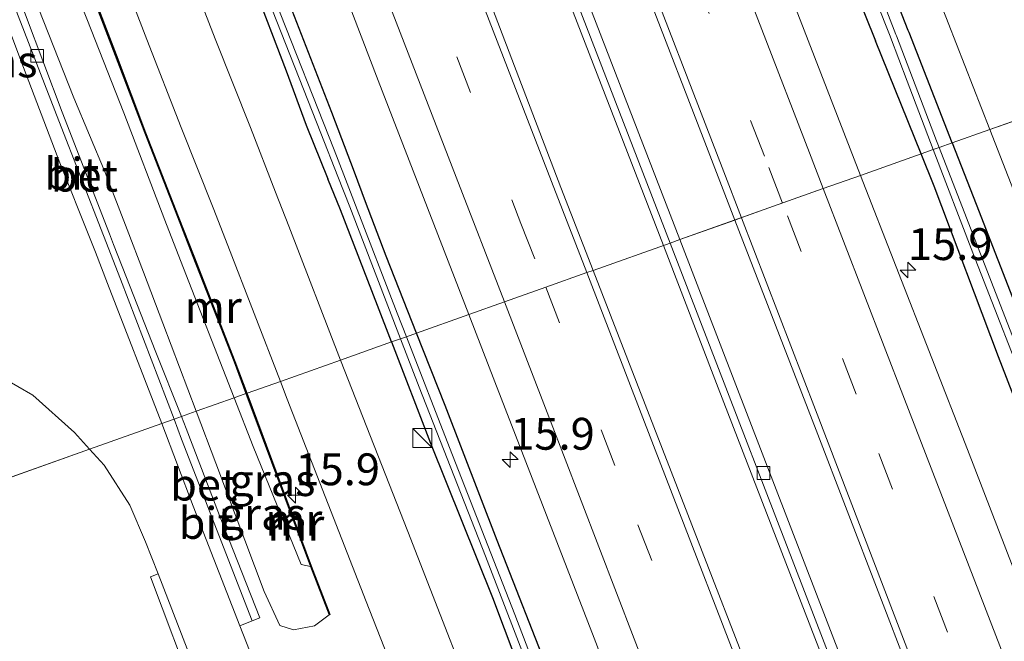
# Model space of a CAD drawing. Units: metres. Extents: x 208419 to 210009, y 526873 to 531250.
# Drawn here: x 209038 to 209115, y 529677 to 529726 of the extents above; entities that cross this region are included whole.
import ezdxf
from ezdxf.enums import TextEntityAlignment as Align

# ---------------------------------------------------------------- set-up
doc = ezdxf.new("R2010")
doc.units = ezdxf.units.M
doc.linetypes.add('VW-3-9_STREEP', pattern=[12, 3, -9])
doc.layers.get('0').update_dxf_attribs({"lineweight": 25})
for name, color, linetype, lineweight in [('B-ME-AM-KILOMETR-S-B1', 7, 'Continuous', 18), ('B-ME-BV-GELEIDECONSTRUCTIE-GELEIDERAIL-L-B1', 213, 'BV-GELEIDERAIL', 18), ('B-ME-GW-KRUINLIJN-L-B1', 93, 'Continuous', 18), ('B-ME-GW-TEENLIJN-L-B1', 93, 'Continuous', 18), ('B-ME-IE-GRASLAND-GV-B6', 93, 'Continuous', 18), ('B-ME-IE-HULPGEOMETRIE-L-B1', 53, 'Continuous', 18), ('B-ME-IE-INRICHTINGSELEMENT-S-B1', 253, 'Continuous', 18), ('B-ME-MW-MUUR-GV-B6', 8, 'IE-TERREINAFSCHEIDING-KUNSTMATIG', 18), ('B-ME-MW-MUUR-L-B1', 8, 'IE-TERREINAFSCHEIDING-KUNSTMATIG', 18), ('B-ME-OG-WATER-GV-B6', 153, 'Continuous', 18), ('B-ME-VH-VERH_SOORT-BETON-OVERIG-GV-B6', 8, 'IE-TERREINAFSCHEIDING-NATUURLIJK-HOUTWAL', 18), ('B-ME-VH-VERH_SOORT-BITUMEN-GV-B6', 8, 'IE-TERREINAFSCHEIDING-NATUURLIJK-HOUTWAL', 18), ('B-ME-VV-KOLK-S-B1', 8, 'Continuous', 18), ('B-ME-VW-MARKERING-39STREEP-015-L-B1', 255, 'VW-3-9_STREEP', 18), ('B-ME-VW-MARKERING-STREEP-015-L-B1', 7, 'Continuous', 18)]:
    doc.layers.add(name, color=color, linetype=linetype, lineweight=lineweight)
doc.layers.add('B-ME-GW-INSTEEKWATERGANG-L-B1', color=10, linetype='Continuous')
doc.styles.add('NLCS-ISO', font='NLCS-ISO.TTF')
doc.linetypes.add('BV-GELEIDERAIL', pattern='A,10,-3,[108,NLCS.SHX,S=1,R=0,X=0,Y=0],-3', length=16)
doc.linetypes.add('IE-TERREINAFSCHEIDING-KUNSTMATIG', pattern='A,4,[82,NLCS.SHX,S=0.75,R=90,X=0,Y=0],4,-2', length=10)
doc.linetypes.add('IE-TERREINAFSCHEIDING-NATUURLIJK-HOUTWAL', pattern='A,7,-1.5,[67,NLCS.SHX,S=0.75,R=45,X=0,Y=0],-1.5,7,-1.5,[70,NLCS.SHX,S=0.75,R=0,X=0,Y=0],-1.5', length=20)

# ---------------------------------------------------------------- blocks, each defined once
blk = doc.blocks.new('hecto')
for p, q in [((0, 0.625), (-0.625, 0)), ((0, -0.625), (0, 0.625)), ((-0.625, 0), (0.625, 0)), ((0.625, 0), (0, -0.625))]:
    blk.add_line(p, q)
blk = doc.blocks.new('kast')
blk.add_line((-0.75, -0.75), (0.75, 0.75))
blk.add_lwpolyline([(-0.75, 0.75), (0.75, 0.75), (0.75, -0.75), (-0.75, -0.75)], close=True)
blk = doc.blocks.new('kolk')
blk.add_lwpolyline([(-0.5, -0.5), (0.5, -0.5), (0.5, 0.5), (-0.5, 0.5)], close=True)

msp = doc.modelspace()

# ---------------------------------------------------------------- linework, layer by layer
at = {"layer": 'B-ME-BV-GELEIDECONSTRUCTIE-GELEIDERAIL-L-B1'}
for points in [[(209088.011, 529707.859, 1.89), (209079.375, 529730.249, 1.856), (209064.959, 529767.55, 1.945), (209050.62, 529804.876, 1.918), (209036.195, 529842.174, 1.909), (209023.253, 529875.752, 1.902), (209008.85, 529913.032, 1.919), (208995.878, 529946.601, 1.955), (208982.955, 529980.166, 1.953), (208975.262, 530000, 1.931)], [(209214.645, 529379.944, 1.957), (209211.894, 529387.1, 1.961), (209198.905, 529420.69, 1.96), (209185.951, 529454.228, 1.89), (209172.983, 529487.825, 1.935), (209160.028, 529521.369, 1.932), (209145.605, 529558.681, 1.921), (209136.974, 529581.067, 1.937), (209122.565, 529618.356, 1.934), (209106.728, 529659.405, 1.917), (209092.318, 529696.694, 1.906), (209088.011, 529707.859, 1.89)]]:
    msp.add_polyline3d(points, dxfattribs=at)
at = {"layer": 'B-ME-GW-INSTEEKWATERGANG-L-B1'}
for p, q in [((209110.658, 529715.904, 0.955), (209107.286, 529724.557, 0.933)), ((209108.225, 529715.039, 0.935), (209104.652, 529723.907, 0.943))]:
    msp.add_line(p, q, dxfattribs=at)
for points in [[(208997.45, 529879.056, 1.106), (209001.238, 529869.219, 1.083), (209004.928, 529859.608, 1.01), (209007.538, 529853.307, 0.979), (209011.045, 529844.125, 1.006), (209013.99, 529836.132, 1.022), (209017.321, 529827.613, 1.01), (209020.644, 529819.501, 0.968), (209023.941, 529810.669, 0.96), (209026.709, 529803.609, 0.975), (209029.892, 529795.165, 0.964), (209032.861, 529787.519, 0.952), (209037.1, 529776.713, 0.998), (209041.305, 529766.003, 0.96), (209044.641, 529757.452, 0.964), (209047.598, 529749.834, 0.971), (209051.153, 529740.274, 0.975), (209053.654, 529734.015, 1.006), (209055.795, 529728.493, 0.995), (209058.436, 529721.551, 0.975), (209059.992, 529717.305, 0.998), (209061.696, 529713.076, 1.022)], [(209063.777, 529713.6, 1.124), (209061.998, 529718.288, 1.136), (209058.344, 529727.724, 1.114), (209055.872, 529734.013, 1.126), (209052.355, 529743.033, 1.114), (209048.541, 529753.317, 1.106), (209043.237, 529766.77, 1.075), (209038.519, 529778.991, 1.091), (209035.404, 529787.356, 1.122), (209031.236, 529797.998, 1.133), (209028.049, 529806.55, 1.126), (209024.333, 529815.633, 1.099), (209020.908, 529824.545, 1.083), (209018.379, 529831.249, 1.079), (209014.436, 529841.56, 1.114), (209011.452, 529849.574, 1.114), (209008.047, 529857.923, 1.095), (209004.479, 529867.3, 1.133), (209000.776, 529876.753, 1.156)], [(209107.286, 529724.557, 0.933), (209107.223, 529724.719, 0.933), (209103.888, 529733.239, 1.002), (209100.19, 529742.763, 1.068), (209096.846, 529751.265, 1.037), (209092.309, 529762.904, 1.029), (209088.747, 529772.222, 1.041), (209085.322, 529781.119, 1.087), (209082.555, 529788.377, 1.114), (209079.253, 529796.606, 1.102), (209076.369, 529804.047, 1.075), (209073.712, 529810.91, 1.041), (209070.965, 529817.912, 1.052), (209068.215, 529824.736, 1.037), (209065.192, 529832.882, 1.056), (209061.477, 529842.447, 1.126), (209057.901, 529851.606, 1.075), (209054.318, 529860.62, 1.095), (209051.006, 529869.236, 1.083), (209048.361, 529876.081, 1.056)], [(209045.712, 529875.119, 1.018), (209048.812, 529867.196, 0.991), (209051.956, 529859.322, 0.952), (209055.093, 529851.101, 0.968), (209059.106, 529840.599, 0.979), (209062.498, 529831.931, 1.014), (209066.045, 529822.826, 1.056), (209069.148, 529814.777, 1.006), (209072.823, 529805.625, 1.01), (209076.083, 529797.029, 1.018), (209080.02, 529786.717, 1.037), (209083.375, 529778.244, 1.06), (209086.176, 529770.97, 1.056), (209088.561, 529764.672, 0.979), (209091.641, 529756.893, 0.979), (209093.975, 529751.002, 0.983), (209099.035, 529738.049, 0.975), (209102.103, 529730.253, 0.968), (209104.652, 529723.907, 0.943)], [(209110.658, 529715.904, 0.955), (209112.534, 529711.089, 0.968), (209117.649, 529698.002, 0.96)], [(209118.91, 529687.209, 1.012), (209114.31, 529699.126, 0.968), (209109.241, 529712.517, 0.932), (209108.225, 529715.039, 0.935)], [(209068.657, 529700.986, 1.092), (209066.274, 529707.024, 1.108), (209064.659, 529711.275, 1.118), (209063.777, 529713.6, 1.124)], [(209066.678, 529700.283, 1.045), (209065.577, 529703.138, 1.064), (209062.674, 529710.649, 1.036), (209061.696, 529713.076, 1.022)], [(209066.678, 529700.283, 1.045), (209069.741, 529692.334, 0.992), (209074.614, 529680.225, 1.004), (209079.037, 529668.485, 1.012), (209083.669, 529656.743, 1.024), (209087.537, 529646.347, 0.992), (209088.729, 529643.302, 1), (209089.603, 529642.81, 1), (209090.343, 529643.236, 1.02), (209090.671, 529644.131, 1.056), (209084.982, 529658.954, 1.112), (209079.248, 529673.827, 1.128), (209074.976, 529684.721, 1.144), (209070.895, 529695.312, 1.076), (209068.657, 529700.986, 1.092)]]:
    msp.add_polyline3d(points, dxfattribs=at)
at = {"layer": 'B-ME-GW-KRUINLIJN-L-B1'}
for points in [[(209015.759, 529765.851, 2.593), (209016.43, 529765.542, 2.628), (209017.67, 529764.785, 2.724), (209019.024, 529764.019, 2.724), (209022.011, 529762.403, 2.678), (209023.804, 529761.091, 2.705), (209025.827, 529758.127, 2.678), (209028.435, 529753.888, 2.605), (209030.899, 529749.895, 2.551), (209033.383, 529745.932, 2.486), (209034.648, 529744.121, 2.574), (209036.121, 529741.554, 2.644), (209037.702, 529738.615, 2.682), (209040.04, 529732.627, 2.728), (209043.119, 529724.774, 2.682), (209045.692, 529718.26, 2.637), (209048.909, 529709.855, 2.657)], [(209054.351, 529695.905, 2.689), (209050.123, 529706.685, 2.665), (209048.909, 529709.855, 2.657)], [(209054.351, 529695.905, 2.689), (209055.848, 529692.089, 2.697), (209059.593, 529682.829, 2.661), (209060.33, 529682.664, 1.2)]]:
    msp.add_polyline3d(points, dxfattribs=at)
at = {"layer": 'B-ME-GW-TEENLIJN-L-B1'}
for points in [[(209019.707, 529750.158, 1.418), (209020.773, 529750.16, 1.38), (209022.511, 529749.784, 1.376), (209024.32, 529749.451, 1.326), (209025.637, 529749.104, 1.272), (209026.607, 529748.77, 1.245), (209027.625, 529748.36, 1.233), (209028.257, 529748.013, 1.241), (209028.804, 529747.605, 1.253), (209029.281, 529747.138, 1.241), (209031.34, 529743.701, 1.176), (209032.585, 529741.628, 1.133), (209033.242, 529740.449, 1.141), (209034.019, 529738.827, 1.118), (209034.498, 529737.908, 1.102), (209034.962, 529736.93, 1.091), (209035.386, 529735.837, 1.156), (209038.192, 529728.545, 1.118), (209041.768, 529719.437, 1.126), (209044.227, 529713.591, 1.084), (209045.943, 529709.108, 1.089)], [(209051.371, 529694.846, 1.111), (209048.751, 529701.772, 1.096), (209047.221, 529705.768, 1.092), (209045.943, 529709.108, 1.089)], [(209051.371, 529694.846, 1.111), (209052.913, 529690.771, 1.12), (209056.688, 529680.716, 1.1), (209057.919, 529678.035, 1.096), (209059.002, 529677.699, 1.132), (209060.641, 529678.019, 1.151), (209061.791, 529678.872, 1.2)]]:
    msp.add_polyline3d(points, dxfattribs=at)
at = {"layer": 'B-ME-IE-GRASLAND-GV-B6'}
for points in [[(209024.78, 529888.104, 1.542), (209032.099, 529869.041, 1.536), (209038.814, 529851.644, 1.532), (209046.205, 529832.52, 1.533), (209053.477, 529813.784, 1.53), (209060.642, 529795.156, 1.537), (209067.614, 529777.051, 1.54), (209075.501, 529756.69, 1.522), (209082.92, 529737.56, 1.507), (209091.141, 529716.29, 1.504), (209093.628, 529709.855, 1.505), (209089.294, 529708.315, 1.17), (209072.955, 529750.61, 1.197), (209056.653, 529793.111, 1.197), (209041.292, 529832.85, 1.153), (209025.296, 529874.143, 1.165)], [(209082.493, 529705.9, 1.615), (209079.967, 529712.416, 1.615), (209072.077, 529733.109, 1.615), (209063.525, 529755.05, 1.63), (209055.259, 529776.39, 1.635), (209047.492, 529796.585, 1.626), (209038.414, 529820.065, 1.63), (209030.186, 529841.494, 1.616), (209023.314, 529859.338, 1.63), (209015.094, 529880.554, 1.632)], [(209108.225, 529715.039, 0.935), (209103.477, 529713.354, 1.263), (209094.955, 529735.379, 1.259), (209086.984, 529756.207, 1.271), (209086.08, 529758.534, 1.272), (209088.901, 529759.638, 1.087), (209088.242, 529761.321, 1.064), (209087.514, 529761.035, 1.102), (209087.833, 529760.223, 1.114), (209085.742, 529759.404, 1.272), (209078.55, 529777.907, 1.281), (209074.833, 529787.666, 1.285), (209073.098, 529792.265, 1.267), (209069.54, 529801.645, 1.287), (209064.593, 529814.145, 1.282), (209056.742, 529834.637, 1.278), (209048.42, 529856.257, 1.275), (209040.093, 529877.891, 1.282)], [(209000.776, 529876.753, 1.156), (209004.479, 529867.3, 1.133), (209008.047, 529857.923, 1.095), (209011.452, 529849.574, 1.114), (209014.436, 529841.56, 1.114), (209018.379, 529831.249, 1.079), (209020.908, 529824.545, 1.083), (209024.333, 529815.633, 1.099), (209028.049, 529806.55, 1.126), (209031.236, 529797.998, 1.133), (209035.404, 529787.356, 1.122), (209038.519, 529778.991, 1.091), (209043.237, 529766.77, 1.075), (209048.541, 529753.317, 1.106), (209052.355, 529743.033, 1.114), (209055.872, 529734.013, 1.126), (209058.344, 529727.724, 1.114), (209061.998, 529718.288, 1.136), (209063.777, 529713.6, 1.124), (209064.659, 529711.275, 1.118), (209066.274, 529707.024, 1.108), (209068.657, 529700.986, 1.092), (209067.85, 529700.699, 0.55)], [(209108.225, 529715.039, 0.935), (209104.652, 529723.907, 0.943), (209102.103, 529730.253, 0.968), (209099.035, 529738.049, 0.975), (209093.975, 529751.002, 0.983), (209091.641, 529756.893, 0.979), (209088.561, 529764.672, 0.979), (209086.176, 529770.97, 1.056), (209083.375, 529778.244, 1.06), (209080.02, 529786.717, 1.037), (209076.083, 529797.029, 1.018), (209072.823, 529805.625, 1.01), (209069.148, 529814.777, 1.006), (209066.045, 529822.826, 1.056), (209062.498, 529831.931, 1.014), (209059.106, 529840.599, 0.979), (209055.093, 529851.101, 0.968), (209051.956, 529859.322, 0.952), (209048.812, 529867.196, 0.991), (209045.712, 529875.119, 1.018)], [(209045.712, 529875.119, 1.018), (209048.812, 529867.196, 0.991), (209051.956, 529859.322, 0.952), (209055.093, 529851.101, 0.968), (209059.106, 529840.599, 0.979), (209062.498, 529831.931, 1.014), (209066.045, 529822.826, 1.056), (209069.148, 529814.777, 1.006), (209072.823, 529805.625, 1.01), (209076.083, 529797.029, 1.018), (209080.02, 529786.717, 1.037), (209083.375, 529778.244, 1.06), (209086.176, 529770.97, 1.056), (209088.561, 529764.672, 0.979), (209091.641, 529756.893, 0.979), (209093.975, 529751.002, 0.983), (209099.035, 529738.049, 0.975), (209102.103, 529730.253, 0.968), (209104.652, 529723.907, 0.943), (209108.225, 529715.039, 0.935)], [(209024.543, 529873.863, 1.165), (209040.539, 529832.57, 1.153), (209055.9, 529792.831, 1.197), (209072.202, 529750.33, 1.197), (209088.537, 529708.046, 1.17), (209082.493, 529705.9, 1.615)], [(209067.85, 529700.699, 0.55), (209067.134, 529702.542, 0.558), (209063.856, 529711.022, 0.545), (209062.941, 529713.388, 0.541), (209062.182, 529715.355, 0.538), (209057.574, 529727.077, 0.536), (209053.754, 529736.931, 0.536), (209051.32, 529743.116, 0.528), (209048.716, 529750.077, 0.528), (209045.808, 529757.374, 0.548), (209042.206, 529766.908, 0.532), (209039.011, 529774.976, 0.559), (209036.874, 529780.912, 0.559), (209034.045, 529787.994, 0.567), (209032.359, 529792.365, 0.555), (209029.479, 529800.062, 0.548), (209026.574, 529807.499, 0.536)], [(209073.657, 529806.543, 0.34), (209075.099, 529802.87, 0.351), (209077.015, 529797.799, 0.332), (209079.164, 529792.594, 0.343), (209081.224, 529787.275, 0.336), (209083.624, 529781.272, 0.34), (209086.465, 529773.881, 0.367), (209089.375, 529766.28, 0.374), (209091.521, 529760.693, 0.351), (209093.847, 529754.828, 0.343), (209096.132, 529749.07, 0.343), (209099.463, 529740.573, 0.328), (209102.573, 529732.394, 0.34), (209105.791, 529724.267, 0.312), (209105.821, 529724.189, 0.312), (209107.133, 529720.749, 0.311), (209109.185, 529715.381, 0.313), (209108.225, 529715.039, 0.935)], [(209078.697, 529806.454, 1.137), (209082.214, 529797.437, 1.137), (209084.872, 529790.624, 1.164), (209088.196, 529781.979, 1.133), (209091.641, 529773.165, 1.083), (209095.764, 529762.581, 1.099), (209100.491, 529750.471, 1.075), (209103.999, 529741.437, 1.137), (209107.082, 529733.557, 1.11), (209110.206, 529725.662, 1.086), (209110.337, 529725.327, 1.086), (209113.609, 529716.952, 1.095), (209110.658, 529715.904, 0.955), (209107.286, 529724.557, 0.933), (209107.223, 529724.719, 0.933), (209103.888, 529733.239, 1.002), (209100.19, 529742.763, 1.068), (209096.846, 529751.265, 1.037), (209092.309, 529762.904, 1.029), (209088.747, 529772.222, 1.041), (209085.322, 529781.119, 1.087), (209082.555, 529788.377, 1.114), (209079.253, 529796.606, 1.102), (209076.369, 529804.047, 1.075)], [(209056.041, 529745.859, 1.355), (209065.646, 529720.81, 1.347), (209072.742, 529702.437, 1.35), (209068.657, 529700.986, 1.092), (209066.274, 529707.024, 1.108), (209064.659, 529711.275, 1.118), (209063.777, 529713.6, 1.124), (209061.998, 529718.288, 1.136), (209058.344, 529727.724, 1.114)], [(209055.795, 529728.493, 0.995), (209058.436, 529721.551, 0.975), (209059.992, 529717.305, 0.998), (209061.696, 529713.076, 1.022), (209062.674, 529710.649, 1.036), (209065.577, 529703.138, 1.064), (209066.678, 529700.283, 1.045), (209062.695, 529698.868, 1.178), (209058.628, 529709.371, 1.19), (209057.594, 529712.042, 1.193), (209055.635, 529717.101, 1.199), (209052.861, 529724.068, 1.156), (209048.518, 529735.298, 1.164)], [(209103.888, 529733.239, 1.002), (209107.223, 529724.719, 0.933), (209107.286, 529724.557, 0.933), (209110.658, 529715.904, 0.955), (209109.638, 529715.541, 0.268), (209109.437, 529716.057, 0.267), (209106.291, 529724.307, 0.336), (209106.251, 529724.412, 0.337), (209101.976, 529735.476, 0.37)], [(209041.076, 529733.084, 1.2), (209045.019, 529722.774, 1.2), (209047.331, 529716.66, 1.2), (209049.896, 529710.097, 1.2), (209051.109, 529706.993, 1.2), (209054.342, 529698.714, 1.2), (209055.269, 529696.23, 1.2), (209054.351, 529695.905, 2.689), (209050.123, 529706.685, 2.665), (209048.909, 529709.855, 2.657), (209045.692, 529718.26, 2.637), (209043.119, 529724.774, 2.682), (209040.04, 529732.627, 2.728)], [(209044.459, 529731.918, 1.218), (209047.501, 529724.023, 1.249), (209050.201, 529717.106, 1.241), (209052.692, 529710.807, 1.234), (209053.857, 529707.864, 1.231), (209057.977, 529697.192, 1.206), (209055.364, 529696.264, 1.2), (209054.436, 529698.751, 1.2), (209051.202, 529707.029, 1.2), (209049.989, 529710.133, 1.2), (209047.425, 529716.696, 1.2), (209045.113, 529722.81, 1.2), (209041.17, 529733.12, 1.2)], [(209040.04, 529732.627, 2.728), (209043.119, 529724.774, 2.682), (209045.692, 529718.26, 2.637), (209048.909, 529709.855, 2.657), (209050.123, 529706.685, 2.665), (209054.351, 529695.905, 2.689), (209051.371, 529694.846, 1.111), (209048.751, 529701.772, 1.096), (209047.221, 529705.768, 1.092), (209045.943, 529709.108, 1.089), (209044.227, 529713.591, 1.084), (209041.768, 529719.437, 1.126), (209038.192, 529728.545, 1.118)], [(209038.192, 529728.545, 1.118), (209041.768, 529719.437, 1.126), (209044.227, 529713.591, 1.084), (209045.943, 529709.108, 1.089), (209047.221, 529705.768, 1.092), (209048.751, 529701.772, 1.096), (209051.371, 529694.846, 1.111), (209050.21, 529694.434, 1.036), (209048.142, 529699.614, 1.01), (209045.895, 529705.35, 0.999), (209044.882, 529707.935, 0.995), (209044.562, 529708.76, 0.996), (209040.853, 529718.324, 1.01), (209037.989, 529725.957, 1.022)], [(209057.002, 529727.19, 0.598), (209061.132, 529716.668, 0.567), (209062.475, 529713.272, 0.562), (209063.419, 529710.883, 0.559), (209067.403, 529700.54, 0.538), (209066.678, 529700.283, 1.045), (209065.577, 529703.138, 1.064), (209062.674, 529710.649, 1.036), (209061.696, 529713.076, 1.022), (209059.992, 529717.305, 0.998), (209058.436, 529721.551, 0.975), (209055.795, 529728.493, 0.995)], [(209117.649, 529698.002, 0.96), (209112.534, 529711.089, 0.968), (209110.658, 529715.904, 0.955), (209113.609, 529716.952, 1.095), (209116.908, 529708.507, 1.104)], [(209115.887, 529699.467, 0.295), (209109.638, 529715.541, 0.268), (209110.658, 529715.904, 0.955), (209112.534, 529711.089, 0.968), (209117.649, 529698.002, 0.96)], [(209170.737, 529539.12, 1.257), (209162.537, 529560.447, 1.23), (209154.044, 529582.689, 1.254), (209145.764, 529604.111, 1.266), (209142.3, 529613.073, 1.267), (209135.666, 529630.18, 1.255), (209127.701, 529650.715, 1.259), (209119.748, 529671.453, 1.259), (209111.859, 529691.839, 1.259), (209103.477, 529713.354, 1.263), (209108.225, 529715.039, 0.935)], [(209108.225, 529715.039, 0.935), (209109.185, 529715.381, 0.313), (209112.284, 529707.274, 0.315), (209117.221, 529694.613, 0.287)], [(209118.91, 529687.209, 1.012), (209114.31, 529699.126, 0.968), (209109.241, 529712.517, 0.932), (209108.225, 529715.039, 0.935)], [(209108.225, 529715.039, 0.935), (209109.241, 529712.517, 0.932), (209114.31, 529699.126, 0.968), (209118.91, 529687.209, 1.012)], [(209165.859, 529509.975, 1.242), (209149.847, 529551.565, 1.222), (209133.15, 529595.003, 1.238), (209117.969, 529633.883, 1.254), (209102.085, 529675.132, 1.222), (209089.294, 529708.315, 1.17), (209093.628, 529709.855, 1.505), (209099.997, 529693.37, 1.506), (209107.29, 529674.389, 1.509), (209114.065, 529656.737, 1.52), (209121.46, 529637.666, 1.512), (209126.169, 529625.555, 1.507), (209134.662, 529603.435, 1.52), (209141.891, 529584.623, 1.499), (209149.276, 529565.508, 1.509), (209155.761, 529548.862, 1.505), (209162.888, 529530.427, 1.505)], [(209082.493, 529705.9, 1.615), (209088.537, 529708.046, 1.17), (209101.328, 529674.863, 1.222), (209117.212, 529633.614, 1.254), (209132.393, 529594.734, 1.238), (209149.09, 529551.296, 1.222), (209165.102, 529509.706, 1.242)], [(209150.596, 529529.45, 1.606), (209141.805, 529552.066, 1.617), (209132.777, 529575.779, 1.642), (209124.768, 529596.39, 1.64), (209121.154, 529605.912, 1.607), (209113.265, 529626.5, 1.612), (209105.363, 529646.803, 1.62), (209096.914, 529668.73, 1.603), (209088.612, 529690.112, 1.614), (209082.493, 529705.9, 1.615)], [(209024.162, 529685.182, 1.242), (209019.572, 529697.035, 1.228), (209017.656, 529701.983, 1.222), (209016.594, 529704.725, 1.219), (209016.706, 529705.287, 1.219), (209017.272, 529705.635, 1.223), (209022.832, 529703.287, 1.216), (209025.862, 529702.187, 1.203), (209024.877, 529699.395, 1.194), (209028.003, 529698.184, 1.182), (209028.966, 529700.864, 1.195), (209035.009, 529698.155, 1.211), (209038.544, 529696.114, 1.219), (209041.815, 529693.191, 1.195), (209043.005, 529691.875, 1.179), (209024.162, 529685.182, 1.242)], [(209062.695, 529698.868, 1.178), (209066.678, 529700.283, 1.045), (209069.741, 529692.334, 0.992), (209074.614, 529680.225, 1.004), (209079.037, 529668.485, 1.012), (209083.669, 529656.743, 1.024), (209087.537, 529646.347, 0.992), (209088.729, 529643.302, 1), (209089.603, 529642.81, 1), (209090.343, 529643.236, 1.02), (209090.671, 529644.131, 1.056), (209084.982, 529658.954, 1.112), (209079.248, 529673.827, 1.128), (209074.976, 529684.721, 1.144), (209070.895, 529695.312, 1.076), (209068.657, 529700.986, 1.092), (209072.742, 529702.437, 1.35), (209074.784, 529697.151, 1.351), (209082.591, 529677.034, 1.37), (209092.084, 529652.285, 1.346), (209104.006, 529621.595, 1.34), (209111.476, 529602.146, 1.355), (209119.442, 529581.48, 1.359)], [(209079.037, 529668.485, 1.012), (209074.614, 529680.225, 1.004), (209069.741, 529692.334, 0.992), (209066.678, 529700.283, 1.045), (209067.403, 529700.54, 0.538), (209068.862, 529696.751, 0.53), (209074.061, 529683.478, 0.514), (209079.117, 529670.364, 0.494)], [(209067.85, 529700.699, 0.55), (209068.657, 529700.986, 1.092), (209070.895, 529695.312, 1.076), (209074.976, 529684.721, 1.144), (209079.248, 529673.827, 1.128)], [(209080.988, 529666.794, 0.55), (209076.367, 529678.898, 0.502), (209071.233, 529691.999, 0.514), (209067.85, 529700.699, 0.55)], [(209120.78, 529568.078, 1.199), (209114.247, 529581.043, 1.203), (209107.658, 529594.359, 1.219), (209106.866, 529596.0092, 1.2289), (209101.3193, 529607.0877, 1.1799), (209096.9312, 529615.8521, 1.1411), (209095.579, 529618.464, 1.159), (209089.778, 529630.665, 1.163), (209085.502, 529640.508, 1.191), (209081.652, 529650.122, 1.195), (209074.802, 529667.881, 1.183), (209067.971, 529685.425, 1.147), (209062.695, 529698.868, 1.178)], [(209051.371, 529694.846, 1.111), (209052.913, 529690.771, 1.12), (209056.688, 529680.716, 1.1), (209057.919, 529678.035, 1.096), (209059.002, 529677.699, 1.132), (209060.641, 529678.019, 1.151), (209061.791, 529678.872, 1.2), (209061.885, 529678.908, 1.2), (209060.424, 529682.699, 1.2), (209055.364, 529696.264, 1.2), (209057.977, 529697.192, 1.206), (209058.514, 529695.801, 1.203), (209064.709, 529679.924, 1.183), (209070.539, 529665.076, 1.235)], [(209061.791, 529678.872, 1.2), (209060.641, 529678.019, 1.151), (209059.002, 529677.699, 1.132), (209057.919, 529678.035, 1.096), (209056.688, 529680.716, 1.1), (209052.913, 529690.771, 1.12), (209051.371, 529694.846, 1.111), (209054.351, 529695.905, 2.689), (209055.848, 529692.089, 2.697), (209059.593, 529682.829, 2.661), (209060.33, 529682.664, 1.2), (209061.791, 529678.872, 1.2)], [(209054.351, 529695.905, 2.689), (209055.269, 529696.23, 1.2), (209060.33, 529682.664, 1.2), (209059.593, 529682.829, 2.661), (209055.848, 529692.089, 2.697), (209054.351, 529695.905, 2.689)], [(209055.83, 529675.349, 1.12), (209054.795, 529678.011, 1.041), (209055.764, 529678.394, 1.025), (209056.371, 529678.633, 1.041), (209053.206, 529686.675, 1.025), (209050.589, 529693.486, 1.041), (209050.21, 529694.434, 1.036), (209051.371, 529694.846, 1.111)], [(209037.056, 529651.663, 1.219), (209024.162, 529685.182, 1.242), (209043.005, 529691.875, 1.179)], [(209043.005, 529691.875, 1.179), (209044.151, 529690.608, 1.163), (209046.151, 529687.468, 1.144), (209047.403, 529684.591, 1.092), (209048.394, 529682.081, 1.128), (209047.782, 529681.848, 1.147), (209051.369, 529672.35, 1.128)]]:
    msp.add_polyline3d(points, dxfattribs=at)
at = {"layer": 'B-ME-IE-HULPGEOMETRIE-L-B1'}
for p, q in [((209118.262, 529718.604, 1.225), (209113.609, 529716.952, 1.095)), ((209113.609, 529716.952, 1.095), (209110.658, 529715.904, 0.955)), ((209110.658, 529715.904, 0.955), (209109.638, 529715.541, 0.268)), ((209108.225, 529715.039, 0.935), (209103.477, 529713.354, 1.263)), ((209109.185, 529715.381, 0.313), (209108.225, 529715.039, 0.935)), ((209109.638, 529715.541, 0.268), (209109.185, 529715.381, 0.313)), ((209103.477, 529713.354, 1.263), (209100.551, 529712.315, 1.353)), ((209100.5511, 529712.3151, 1.353), (209089.2941, 529708.3151, 1.17)), ((209088.537, 529708.046, 1.17), (209082.493, 529705.9, 1.615)), ((209089.294, 529708.315, 1.17), (209088.537, 529708.046, 1.17)), ((209081.996, 529705.724, 1.608), (209078.78, 529704.582, 1.514)), ((209082.493, 529705.9, 1.615), (209081.996, 529705.724, 1.608)), ((209078.78, 529704.582, 1.514), (209075.545, 529703.432, 1.43)), ((209066.678, 529700.283, 1.045), (209062.695, 529698.868, 1.178)), ((209067.403, 529700.54, 0.538), (209066.678, 529700.283, 1.045)), ((209067.85, 529700.699, 0.55), (209067.403, 529700.54, 0.538)), ((209068.657, 529700.986, 1.092), (209067.85, 529700.699, 0.55)), ((209062.695, 529698.868, 1.178), (209057.977, 529697.192, 1.206)), ((209057.977, 529697.192, 1.206), (209055.364, 529696.264, 1.2)), ((209054.351, 529695.905, 2.689), (209051.371, 529694.846, 1.111)), ((209055.269, 529696.23, 1.2), (209054.351, 529695.905, 2.689)), ((209055.316, 529696.249, 2.763), (209055.269, 529696.23, 1.2)), ((209055.364, 529696.264, 1.2), (209055.316, 529696.249, 2.763)), ((209049.63, 529694.228, 1.008), (209048.67, 529693.887, 1.052)), ((209050.21, 529694.434, 1.036), (209049.63, 529694.228, 1.008)), ((209051.371, 529694.846, 1.111), (209050.21, 529694.434, 1.036)), ((209048.67, 529693.887, 1.052), (209043.005, 529691.875, 1.179)), ((209043.005, 529691.875, 1.179), (209024.162, 529685.182, 1.242))]:
    msp.add_line(p, q, dxfattribs=at)
msp.add_polyline3d([(209075.5451, 529703.4321, 1.43), (209072.742, 529702.437, 1.35), (209068.6571, 529700.9861, 1.092)], dxfattribs=at)
at = {"layer": 'B-ME-MW-MUUR-GV-B6'}
for points in [[(209049.989, 529710.133, 1.2), (209051.202, 529707.029, 1.2), (209054.436, 529698.751, 1.2), (209055.364, 529696.264, 1.2), (209055.316, 529696.249, 2.763), (209055.269, 529696.23, 1.2), (209054.342, 529698.714, 1.2), (209051.109, 529706.993, 1.2), (209049.896, 529710.097, 1.2), (209047.331, 529716.66, 1.2), (209045.019, 529722.774, 1.2), (209041.076, 529733.084, 1.2)], [(209041.17, 529733.12, 1.2), (209045.113, 529722.81, 1.2), (209047.425, 529716.696, 1.2), (209049.989, 529710.133, 1.2)], [(209061.791, 529678.872, 1.2), (209060.33, 529682.664, 1.2), (209055.269, 529696.23, 1.2), (209055.316, 529696.249, 2.763), (209055.364, 529696.264, 1.2), (209060.424, 529682.699, 1.2), (209061.885, 529678.908, 1.2), (209061.791, 529678.872, 1.2)]]:
    msp.add_polyline3d(points, dxfattribs=at)
at = {"layer": 'B-ME-MW-MUUR-L-B1'}
for points in [[(209031.474, 529757.261, 1.218), (209032.345, 529755.138, 1.623), (209034.476, 529749.836, 1.958), (209036.583, 529744.611, 2.343), (209037.456, 529742.37, 2.489), (209038.641, 529739.327, 2.67), (209041.123, 529733.101, 2.798), (209045.066, 529722.792, 2.728), (209047.378, 529716.677, 2.788), (209049.942, 529710.115, 2.781)], [(209055.316, 529696.249, 2.763), (209054.389, 529698.733, 2.768), (209051.155, 529707.011, 2.778), (209049.942, 529710.115, 2.781)], [(209055.316, 529696.249, 2.763), (209060.377, 529682.682, 2.733), (209061.838, 529678.89, 1.215)]]:
    msp.add_polyline3d(points, dxfattribs=at)
at = {"layer": 'B-ME-OG-WATER-GV-B6'}
for points in [[(209046.979, 529876.203, 0.34), (209050.488, 529867.257, 0.34), (209053.651, 529859.084, 0.347), (209055.891, 529853.365, 0.324), (209058.144, 529847.544, 0.309), (209060.854, 529840.945, 0.309), (209062.689, 529836.013, 0.328), (209064.905, 529830.155, 0.328), (209067.851, 529822.841, 0.313), (209071.272, 529814.35, 0.374), (209074.984, 529804.685, 0.32), (209077.925, 529796.833, 0.328), (209080.762, 529789.576, 0.351), (209082.956, 529783.934, 0.305), (209085.23, 529778.217, 0.355), (209088.03, 529771.074, 0.355), (209091.171, 529763.045, 0.378), (209094.452, 529754.782, 0.351), (209098.363, 529744.75, 0.367), (209101.976, 529735.476, 0.37), (209106.251, 529724.412, 0.337), (209106.291, 529724.307, 0.336), (209109.437, 529716.057, 0.267), (209109.638, 529715.541, 0.268)], [(209026.574, 529807.499, 0.536), (209029.479, 529800.062, 0.548), (209032.359, 529792.365, 0.555), (209034.045, 529787.994, 0.567), (209036.874, 529780.912, 0.559), (209039.011, 529774.976, 0.559), (209042.206, 529766.908, 0.532), (209045.808, 529757.374, 0.548), (209048.716, 529750.077, 0.528), (209051.32, 529743.116, 0.528), (209053.754, 529736.931, 0.536), (209057.574, 529727.077, 0.536), (209062.182, 529715.355, 0.538), (209062.941, 529713.388, 0.541), (209063.856, 529711.022, 0.545), (209067.134, 529702.542, 0.558), (209067.85, 529700.699, 0.55)], [(209109.638, 529715.541, 0.268), (209109.185, 529715.381, 0.313), (209107.133, 529720.749, 0.311), (209105.821, 529724.189, 0.312), (209105.791, 529724.267, 0.312), (209102.573, 529732.394, 0.34), (209099.463, 529740.573, 0.328), (209096.132, 529749.07, 0.343), (209093.847, 529754.828, 0.343), (209091.521, 529760.693, 0.351), (209089.375, 529766.28, 0.374), (209086.465, 529773.881, 0.367), (209083.624, 529781.272, 0.34), (209081.224, 529787.275, 0.336), (209079.164, 529792.594, 0.343), (209077.015, 529797.799, 0.332), (209075.099, 529802.87, 0.351), (209073.657, 529806.543, 0.34)], [(209067.85, 529700.699, 0.55), (209067.403, 529700.54, 0.538), (209063.419, 529710.883, 0.559), (209062.475, 529713.272, 0.562), (209061.132, 529716.668, 0.567), (209057.002, 529727.19, 0.598), (209053.723, 529735.721, 0.656), (209051.474, 529741.375, 0.663), (209049.23, 529747.302, 0.621), (209045.767, 529756.27, 0.579), (209042.615, 529764.317, 0.594), (209038.063, 529775.967, 0.579), (209034.509, 529785.361, 0.571), (209032.588, 529790.361, 0.567), (209029.787, 529797.591, 0.602), (209026.809, 529805.381, 0.571)], [(209117.221, 529694.613, 0.287), (209112.284, 529707.274, 0.315), (209109.185, 529715.381, 0.313), (209109.638, 529715.541, 0.268)], [(209109.638, 529715.541, 0.268), (209115.887, 529699.467, 0.295)], [(209067.85, 529700.699, 0.55), (209071.233, 529691.999, 0.514), (209076.367, 529678.898, 0.502), (209080.988, 529666.794, 0.55), (209086.22, 529653.265, 0.59), (209089.617, 529644.086, 0.638), (209089.403, 529643.831, 0.638), (209089.127, 529644.019, 0.638), (209083.791, 529658.502, 0.534), (209079.117, 529670.364, 0.494), (209074.061, 529683.478, 0.514), (209068.862, 529696.751, 0.53), (209067.403, 529700.54, 0.538), (209067.85, 529700.699, 0.55)]]:
    msp.add_polyline3d(points, dxfattribs=at)
at = {"layer": 'B-ME-VH-VERH_SOORT-BETON-OVERIG-GV-B6'}
for points in [[(208975.895, 530000, 1.202), (208976.752, 530000, 1.202), (208978.163, 529996.212, 1.201), (208993.524, 529956.426, 1.205), (209009.066, 529916.232, 1.173), (209025.296, 529874.143, 1.165), (209041.292, 529832.85, 1.153), (209056.653, 529793.111, 1.197), (209072.955, 529750.61, 1.197), (209089.294, 529708.315, 1.17), (209088.537, 529708.046, 1.17), (209072.202, 529750.33, 1.197), (209055.9, 529792.831, 1.197), (209040.539, 529832.57, 1.153), (209024.543, 529873.863, 1.165), (209008.313, 529915.952, 1.173), (208992.771, 529956.146, 1.205), (208977.41, 529995.932, 1.201), (208975.895, 530000, 1.202)], [(209049.63, 529694.228, 1.008), (209045.435, 529705.204, 0.992), (209044.092, 529708.642, 0.995), (209040.58, 529717.628, 1.002), (209036.763, 529727.523, 1.029), (209033.638, 529735.829, 1.018), (209034.124, 529735.999, 1.029), (209035.092, 529733.679, 1.052), (209037.989, 529725.957, 1.022), (209040.853, 529718.324, 1.01), (209044.562, 529708.76, 0.996), (209044.882, 529707.935, 0.995), (209045.895, 529705.35, 0.999), (209048.142, 529699.614, 1.01), (209050.21, 529694.434, 1.036), (209049.63, 529694.228, 1.008)], [(209088.537, 529708.046, 1.17), (209089.294, 529708.315, 1.17), (209102.085, 529675.132, 1.222), (209117.969, 529633.883, 1.254), (209133.15, 529595.003, 1.238), (209149.847, 529551.565, 1.222), (209165.859, 529509.975, 1.242), (209183.907, 529463.169, 1.226), (209200.094, 529421.305, 1.246), (209215.896, 529380.446, 1.219), (209215.151, 529380.147, 1.219), (209199.337, 529421.036, 1.246), (209183.15, 529462.9, 1.226), (209165.102, 529509.706, 1.242), (209149.09, 529551.296, 1.222), (209132.393, 529594.734, 1.238), (209117.212, 529633.614, 1.254), (209101.328, 529674.863, 1.222), (209088.537, 529708.046, 1.17)], [(209049.63, 529694.228, 1.008), (209050.21, 529694.434, 1.036), (209050.589, 529693.486, 1.041), (209053.206, 529686.675, 1.025), (209056.371, 529678.633, 1.041), (209055.764, 529678.394, 1.025), (209050.226, 529692.669, 1.01), (209049.63, 529694.228, 1.008)], [(209069.958, 529626.021, 1.163), (209069.431, 529625.79, 1.179), (209065.115, 529636.876, 1.187), (209060.026, 529650.101, 1.199), (209055.669, 529661.364, 1.179), (209051.369, 529672.35, 1.128), (209047.782, 529681.848, 1.147), (209048.394, 529682.081, 1.128), (209052.61, 529671.14, 1.116), (209057.662, 529657.99, 1.175), (209062.639, 529645.105, 1.183), (209069.958, 529626.021, 1.163)]]:
    msp.add_polyline3d(points, dxfattribs=at)
at = {"layer": 'B-ME-VH-VERH_SOORT-BITUMEN-GV-B6'}
for points in [[(209082.493, 529705.9, 1.615), (209081.996, 529705.724, 1.608), (209078.78, 529704.582, 1.514), (209075.5451, 529703.4321, 1.43), (209072.742, 529702.437, 1.35), (209065.646, 529720.81, 1.347), (209056.041, 529745.859, 1.355), (209055.748, 529746.614, 1.355), (209055.431, 529747.432, 1.355), (209046.084, 529771.53, 1.35), (209036.04, 529797.66, 1.361), (209026.79, 529821.559, 1.358), (209018.558, 529842.816, 1.343), (209009.687, 529865.766, 1.359), (208999.365, 529892.473, 1.329)], [(209015.094, 529880.554, 1.632), (209023.314, 529859.338, 1.63), (209030.186, 529841.494, 1.616), (209038.414, 529820.065, 1.63), (209047.492, 529796.585, 1.626), (209055.259, 529776.39, 1.635), (209063.525, 529755.05, 1.63), (209072.077, 529733.109, 1.615), (209079.967, 529712.416, 1.615), (209082.493, 529705.9, 1.615)], [(209118.262, 529718.604, 1.225), (209113.609, 529716.952, 1.095), (209110.337, 529725.327, 1.086), (209110.206, 529725.662, 1.086), (209107.082, 529733.557, 1.11), (209103.999, 529741.437, 1.137), (209100.491, 529750.471, 1.075), (209095.764, 529762.581, 1.099), (209091.641, 529773.165, 1.083), (209088.196, 529781.979, 1.133), (209084.872, 529790.624, 1.164), (209082.214, 529797.437, 1.137), (209078.697, 529806.454, 1.137), (209073.895, 529818.766, 1.114), (209068.333, 529833.11, 1.064), (209063.286, 529846.162, 1.122), (209060.623, 529852.882, 1.126), (209058, 529859.621, 1.102), (209055.509, 529865.908, 1.068), (209053.259, 529871.595, 1.102), (209050.683, 529878.028, 1.102)], [(209064.593, 529814.145, 1.282), (209069.54, 529801.645, 1.287), (209073.098, 529792.265, 1.267), (209074.833, 529787.666, 1.285), (209078.55, 529777.907, 1.281), (209085.742, 529759.404, 1.272), (209086.08, 529758.534, 1.272), (209086.984, 529756.207, 1.271), (209094.955, 529735.379, 1.259), (209103.477, 529713.354, 1.263), (209100.551, 529712.315, 1.353), (209097.385, 529711.19, 1.413), (209094.178, 529710.05, 1.507), (209093.628, 529709.855, 1.505), (209091.141, 529716.29, 1.504), (209082.92, 529737.56, 1.507), (209075.501, 529756.69, 1.522), (209067.614, 529777.051, 1.54), (209060.642, 529795.156, 1.537), (209053.477, 529813.784, 1.53)], [(209049.63, 529694.228, 1.008), (209048.67, 529693.887, 1.052), (209044.421, 529704.883, 1.023), (209043.477, 529707.326, 1.016), (209043.056, 529708.381, 1.017), (209040.678, 529714.344, 1.025), (209037.61, 529722.377, 1.079), (209033.889, 529732.269, 1.075), (209032.617, 529735.476, 1.041), (209033.638, 529735.829, 1.018), (209036.763, 529727.523, 1.029), (209040.58, 529717.628, 1.002), (209044.092, 529708.642, 0.995), (209045.435, 529705.204, 0.992), (209049.63, 529694.228, 1.008)], [(209048.518, 529735.298, 1.164), (209052.861, 529724.068, 1.156), (209055.635, 529717.101, 1.199), (209057.594, 529712.042, 1.193), (209058.628, 529709.371, 1.19), (209062.695, 529698.868, 1.178), (209057.977, 529697.192, 1.206), (209053.857, 529707.864, 1.231), (209052.692, 529710.807, 1.234), (209050.201, 529717.106, 1.241), (209047.501, 529724.023, 1.249), (209044.459, 529731.918, 1.218)], [(209033.889, 529732.269, 1.075), (209037.61, 529722.377, 1.079), (209040.678, 529714.344, 1.025), (209043.056, 529708.381, 1.017), (209043.477, 529707.326, 1.016), (209044.421, 529704.883, 1.023), (209048.67, 529693.887, 1.052), (209043.005, 529691.875, 1.179), (209041.815, 529693.191, 1.195), (209038.544, 529696.114, 1.219), (209035.009, 529698.155, 1.211)], [(209136.703, 529671.229, 1.235), (209132.224, 529669.285, 1.112), (209123.075, 529692.547, 1.084), (209116.908, 529708.507, 1.104), (209113.609, 529716.952, 1.095), (209118.262, 529718.604, 1.225), (209120.503, 529712.845, 1.227), (209126.031, 529698.748, 1.199), (209131.769, 529683.958, 1.207), (209136.703, 529671.229, 1.235)], [(209093.628, 529709.855, 1.505), (209094.178, 529710.05, 1.507), (209097.385, 529711.19, 1.413), (209100.551, 529712.315, 1.353), (209103.477, 529713.354, 1.263), (209111.859, 529691.839, 1.259), (209119.748, 529671.453, 1.259), (209127.701, 529650.715, 1.259), (209135.666, 529630.18, 1.255), (209142.3, 529613.073, 1.267), (209145.764, 529604.111, 1.266), (209154.044, 529582.689, 1.254), (209162.537, 529560.447, 1.23), (209170.737, 529539.12, 1.257)], [(209162.888, 529530.427, 1.505), (209155.761, 529548.862, 1.505), (209149.276, 529565.508, 1.509), (209141.891, 529584.623, 1.499), (209134.662, 529603.435, 1.52), (209126.169, 529625.555, 1.507), (209121.46, 529637.666, 1.512), (209114.065, 529656.737, 1.52), (209107.29, 529674.389, 1.509), (209099.997, 529693.37, 1.506), (209093.628, 529709.855, 1.505)], [(209119.442, 529581.48, 1.359), (209111.476, 529602.146, 1.355), (209104.006, 529621.595, 1.34), (209092.084, 529652.285, 1.346), (209082.591, 529677.034, 1.37), (209074.784, 529697.151, 1.351), (209072.742, 529702.437, 1.35), (209075.5451, 529703.4321, 1.43), (209078.78, 529704.582, 1.514), (209081.996, 529705.724, 1.608), (209082.493, 529705.9, 1.615), (209088.612, 529690.112, 1.614), (209096.914, 529668.73, 1.603), (209105.363, 529646.803, 1.62), (209113.265, 529626.5, 1.612), (209121.154, 529605.912, 1.607)], [(209070.539, 529665.076, 1.235), (209064.709, 529679.924, 1.183), (209058.514, 529695.801, 1.203), (209057.977, 529697.192, 1.206), (209062.695, 529698.868, 1.178), (209067.971, 529685.425, 1.147), (209074.802, 529667.881, 1.183)], [(209054.795, 529678.011, 1.041), (209051.142, 529687.41, 1.076), (209048.67, 529693.887, 1.052), (209049.63, 529694.228, 1.008), (209050.226, 529692.669, 1.01), (209055.764, 529678.394, 1.025), (209054.795, 529678.011, 1.041)], [(209052.61, 529671.14, 1.116), (209048.394, 529682.081, 1.128), (209047.403, 529684.591, 1.092), (209046.151, 529687.468, 1.144), (209044.151, 529690.608, 1.163), (209043.005, 529691.875, 1.179), (209048.67, 529693.887, 1.052), (209051.142, 529687.41, 1.076), (209054.795, 529678.011, 1.041), (209055.83, 529675.349, 1.12)]]:
    msp.add_polyline3d(points, dxfattribs=at)
at = {"layer": 'B-ME-VW-MARKERING-39STREEP-015-L-B1'}
for points in [[(208964.755, 530000, 1.536), (208968.55, 529990.175, 1.54), (208977.14, 529967.967, 1.556), (208985.684, 529945.79, 1.547), (208994.169, 529923.732, 1.538), (209002.909, 529901.219, 1.524), (209011.607, 529878.647, 1.517), (209020.447, 529855.756, 1.521), (209029.967, 529831.058, 1.507), (209039.646, 529806.041, 1.519), (209048.685, 529782.661, 1.517), (209057.907, 529758.725, 1.516), (209067.509, 529733.852, 1.506), (209076.835, 529709.592, 1.514), (209078.78, 529704.582, 1.514)], [(209097.3563, 529711.1798, 1.4023), (209095.9389, 529714.8578, 1.4025), (209088.7113, 529733.5094, 1.4), (209081.5238, 529752.1733, 1.4014), (209074.3317, 529770.8332, 1.4022), (209066.6175, 529790.8204, 1.4041), (209065.578, 529793.653, 1.43), (209057.968, 529813.425, 1.437), (209049.928, 529834.193, 1.438), (209042.802, 529852.638, 1.439), (209035.148, 529872.422, 1.451), (209028.061, 529890.676, 1.441), (209019.538, 529912.802, 1.439), (209012.339, 529931.485, 1.427), (209004.329, 529952.319, 1.434), (208997.59, 529969.757, 1.437), (208989.681, 529990.234, 1.426), (208985.91, 530000, 1.429)], [(209223.824, 529383.629, 1.434), (209221.298, 529390.185, 1.431), (209212.573, 529412.863, 1.417), (209204.718, 529433.198, 1.422), (209196.65, 529454.231, 1.43), (209189.719, 529472.071, 1.427), (209181.254, 529493.99, 1.419), (209173.321, 529514.521, 1.397), (209172.2217, 529517.3837, 1.4647), (209164.9389, 529536.123, 1.4783), (209157.6919, 529554.7617, 1.4785), (209150.5582, 529573.1194, 1.4952), (209149.605, 529575.852, 1.427), (209142.097, 529595.381, 1.434), (209134.332, 529615.391, 1.448), (209126.315, 529636.115, 1.44), (209124.7375, 529640.1265, 1.3986), (209117.4967, 529658.8662, 1.3979), (209110.2882, 529677.5185, 1.3971), (209103.1315, 529696.1941, 1.4015), (209097.3563, 529711.1798, 1.4023)], [(209078.78, 529704.582, 1.514), (209086.019, 529685.935, 1.514), (209094.735, 529663.291, 1.5), (209103.73, 529640.032, 1.522), (209110.621, 529622.143, 1.509), (209117.078, 529605.321, 1.519), (209122.269, 529591.897, 1.525), (209130.686, 529570.035, 1.547), (209139.258, 529547.856, 1.53), (209147.699, 529525.914, 1.51), (209153.5968, 529510.7881, 1.6519), (209158.8679, 529497.1627, 1.6543), (209164.2673, 529483.1511, 1.6517), (209171.5258, 529464.5146, 1.6464), (209178.7125, 529445.8505, 1.6426), (209185.9309, 529427.1985, 1.6277), (209193.1638, 529408.5522, 1.5885), (209200.3499, 529389.8878, 1.5711), (209205.6129, 529376.3163, 1.5456)]]:
    msp.add_polyline3d(points, dxfattribs=at)
at = {"layer": 'B-ME-VW-MARKERING-STREEP-015-L-B1'}
for points in [[(208961.072, 530000, 1.442), (208968.809, 529979.949, 1.45), (208976.808, 529959.224, 1.464), (208984.436, 529939.437, 1.469), (208991.871, 529920.173, 1.449), (208999.85, 529899.537, 1.438), (209007.392, 529880.063, 1.455), (209014.53, 529861.52, 1.442), (209020.514, 529846.023, 1.442), (209027.629, 529827.581, 1.435), (209035.512, 529807.158, 1.444), (209042.519, 529789.049, 1.455), (209042.828, 529788.178, 1.435), (209051.518, 529765.598, 1.438), (209062.985, 529735.942, 1.43), (209071.768, 529713.214, 1.43), (209075.545, 529703.432, 1.43)], [(208968.41, 530000, 1.627), (208970.957, 529993.405, 1.626), (208979.679, 529970.887, 1.651), (208988.254, 529948.622, 1.647), (208996.768, 529926.53, 1.636), (209005.323, 529904.27, 1.622), (209013.769, 529882.517, 1.62), (209021.91, 529861.355, 1.609), (209029.945, 529840.6, 1.602), (209038.627, 529818.075, 1.604), (209047.189, 529795.892, 1.604), (209062.873, 529755.349, 1.601), (209071.211, 529733.655, 1.598), (209079.234, 529712.875, 1.609), (209081.996, 529705.724, 1.608)], [(209094.1298, 529710.0329, 1.4861), (209092.7452, 529713.6271, 1.4853), (209085.5558, 529732.2903, 1.4813), (209078.329, 529750.939, 1.4965), (209071.1409, 529769.6026, 1.4918), (209063.4275, 529789.5821, 1.493), (209062.394, 529792.457, 1.512), (209054.819, 529812.071, 1.523), (209046.576, 529833.301, 1.522), (209039.681, 529851.221, 1.523), (209032.121, 529870.789, 1.537), (209024.857, 529889.56, 1.524), (209016.968, 529910.002, 1.52), (209009.087, 529930.441, 1.514), (209001.229, 529950.85, 1.517), (208994.396, 529968.614, 1.528), (208986.786, 529988.288, 1.521), (208982.276, 530000, 1.52)], [(209100.551, 529712.315, 1.353), (209099.466, 529715.129, 1.352), (209092, 529734.501, 1.338), (209085.005, 529752.687, 1.35), (209077.205, 529772.936, 1.357), (209069.648, 529792.507, 1.361), (209062.57, 529810.834, 1.349), (209055.237, 529829.82, 1.36), (209046.964, 529851.215, 1.36), (209039.072, 529871.657, 1.362), (209031.348, 529891.652, 1.362), (209023.665, 529911.562, 1.376), (209016.008, 529931.456, 1.355), (209008.58, 529950.762, 1.369), (209001.348, 529969.497, 1.359), (208994.272, 529987.767, 1.352), (208989.553, 530000, 1.345)], [(209215.78, 529413.975, 1.318), (209210.536, 529427.597, 1.308), (209205.623, 529440.317, 1.324), (209199.989, 529454.968, 1.317), (209194.294, 529469.601, 1.321), (209190.158, 529480.355, 1.334), (209182.992, 529498.9, 1.328), (209174.34, 529521.314, 1.315), (209167.065, 529540.107, 1.327), (209159.116, 529560.733, 1.328), (209151.967, 529579.246, 1.34), (209145.041, 529597.164, 1.348), (209138.399, 529614.44, 1.354), (209130.27, 529635.442, 1.358), (209122.707, 529654.946, 1.346), (209114.089, 529677.267, 1.348), (209106.926, 529695.79, 1.355), (209100.551, 529712.315, 1.353)], [(209220.649, 529382.354, 1.51), (209218.136, 529388.877, 1.511), (209209.422, 529411.583, 1.513), (209201.629, 529431.724, 1.499), (209193.498, 529452.881, 1.505), (209186.576, 529470.736, 1.515), (209178.106, 529492.672, 1.499), (209170.206, 529513.035, 1.486), (209169.045, 529516.168, 1.541), (209161.7875, 529534.9011, 1.5624), (209154.5525, 529553.5466, 1.5624), (209147.4594, 529571.9165, 1.5687), (209146.421, 529574.69, 1.502), (209138.866, 529594.323, 1.514), (209131.216, 529614.011, 1.523), (209123.303, 529634.516, 1.518), (209121.5463, 529638.8933, 1.4957), (209114.305, 529657.6345, 1.5014), (209107.1128, 529676.2966, 1.4989), (209099.9346, 529694.964, 1.4892), (209094.1298, 529710.0329, 1.4861)], [(209081.996, 529705.724, 1.608), (209087.234, 529692.161, 1.606), (209095.567, 529670.551, 1.59), (209103.619, 529649.788, 1.602), (209112.205, 529627.466, 1.597), (209120.863, 529604.973, 1.619), (209129.769, 529581.832, 1.621), (209137.122, 529562.813, 1.638), (209145.259, 529541.753, 1.614), (209153.796, 529519.539, 1.602), (209162.118, 529498.034, 1.609), (209169.843, 529478.077, 1.605), (209177.484, 529458.26, 1.611), (209184.799, 529439.359, 1.613), (209194.188, 529415.07, 1.591), (209202.226, 529394.267, 1.59), (209208.648, 529377.535, 1.581)], [(209075.545, 529703.432, 1.43), (209080.181, 529691.423, 1.431), (209088.502, 529669.763, 1.425), (209096.973, 529647.936, 1.43), (209106.854, 529622.255, 1.425), (209114.907, 529601.425, 1.436), (209122.908, 529580.761, 1.441), (209131.272, 529558.972, 1.439), (209139.262, 529538.278, 1.423), (209147.335, 529517.377, 1.411), (209150.3504, 529509.5287, 1.4037)]]:
    msp.add_polyline3d(points, dxfattribs=at)

# ---------------------------------------------------------------- block references
at = {"layer": 'B-ME-AM-KILOMETR-S-B1', "rotation": 90}
for p in [(209107.197, 529705.932, 1.251), (209076, 529691.051, 1.287), (209059.155, 529688.262, 1.179)]:
    msp.add_blockref('hecto', p, dxfattribs=at)
at = {"layer": 'B-ME-IE-INRICHTINGSELEMENT-S-B1', "rotation": 90}
msp.add_blockref('kast', (209069.098, 529692.75, 0.859), dxfattribs=at)
at = {"layer": 'B-ME-VV-KOLK-S-B1', "rotation": 90}
for p in [(209038.885, 529722.743, 0.983), (209095.87, 529690.003, 1.23)]:
    msp.add_blockref('kolk', p, dxfattribs=at)

# ---------------------------------------------------------------- texts
at = {"layer": 'B-ME-AM-KILOMETR-S-B1', "ltscale": 0.2, "style": 'NLCS-ISO'}
for p in [(209107.197, 529705.932, 1.251), (209076, 529691.051, 1.287), (209059.155, 529688.262, 1.179)]:
    msp.add_text('15.9', height=2.5, dxfattribs=at).set_placement(p, align=Align.BOTTOM_LEFT)
at = {"layer": 'B-ME-IE-GRASLAND-GV-B6', "ltscale": 0.2, "style": 'NLCS-ISO'}
for p in [(209035.539, 529722.297), (209057.3405, 529689.447), (209056.581, 529686.802)]:
    msp.add_text('gras', height=2.5, dxfattribs=at).set_placement(p, align=Align.MIDDLE_CENTER)
at = {"layer": 'B-ME-MW-MUUR-GV-B6', "ltscale": 0.2, "style": 'NLCS-ISO'}
msp.add_text('mr', height=2.5, dxfattribs=at).set_placement((209059.0212, 529686.3448), align=Align.MIDDLE_CENTER)
at = {"layer": 'B-ME-MW-MUUR-L-B1', "ltscale": 0.2, "style": 'NLCS-ISO'}
for p in [(209052.7005, 529703.027), (209059.177, 529685.9403)]:
    msp.add_text('mr', height=2.5, dxfattribs=at).set_placement(p, align=Align.MIDDLE_CENTER)
at = {"layer": 'B-ME-VH-VERH_SOORT-BETON-OVERIG-GV-B6', "ltscale": 0.2, "style": 'NLCS-ISO'}
for p in [(209042.5948, 529713.3334), (209051.9532, 529689.0934)]:
    msp.add_text('bet', height=2.5, dxfattribs=at).set_placement(p, align=Align.MIDDLE_CENTER)
at = {"layer": 'B-ME-VH-VERH_SOORT-BITUMEN-GV-B6', "ltscale": 0.2, "style": 'NLCS-ISO'}
for p in [(209041.6124, 529713.4817), (209052.146, 529686.0871)]:
    msp.add_text('bit', height=2.5, dxfattribs=at).set_placement(p, align=Align.MIDDLE_CENTER)

doc.saveas('drawing.dxf')
